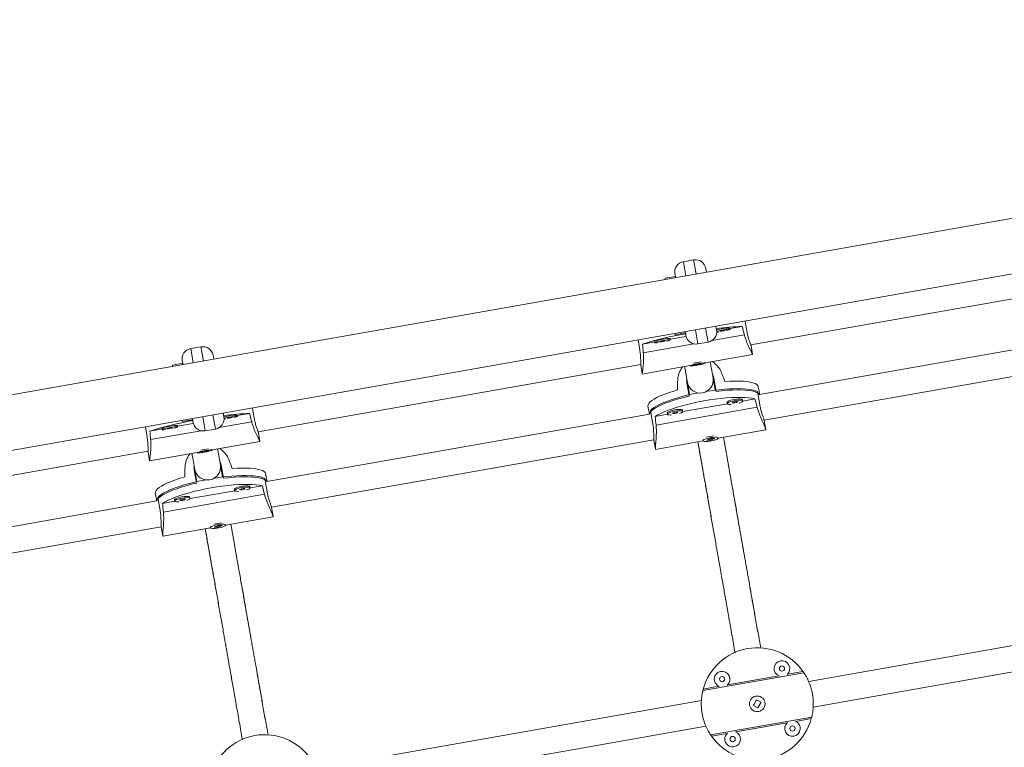
# Model space of a CAD drawing. Units: millimetres. Extents: x -61 to 737, y 0 to 529.
# Drawn here: x 472 to 495, y 264 to 281 of the extents above; entities that cross this region are included whole.
import ezdxf

# ---------------------------------------------------------------- set-up
doc = ezdxf.new("R2010")
doc.units = ezdxf.units.MM
doc.header["$LTSCALE"] = 20
doc.layers.add('CONTOUR', color=7, linetype='Continuous')

msp = doc.modelspace()

# ---------------------------------------------------------------- linework, layer by layer
at = {"layer": 'CONTOUR', "linetype": 'Continuous', "lineweight": 15}
for p, q in [((522.39937, 281.4848), (428.87858, 264.99456)), ((429.10696, 263.69936), (522.62775, 280.18959)), ((487.76822, 275.72623), (487.52198, 275.68281)), ((487.52198, 275.68281), (487.58147, 275.34546)), ((487.8277, 275.38888), (487.76822, 275.72623)), ((488.05787, 275.52341), (488.07416, 275.43107)), ((487.08378, 275.28818), (487.33002, 275.33159)), ((487.08378, 275.28818), (487.08899, 275.25863)), ((487.33002, 275.33159), (487.31916, 275.39315)), ((487.33002, 275.33159), (487.33523, 275.30205)), ((489.14109, 273.68841), (498.31734, 275.30643)), ((489.00097, 274.26028), (489.04381, 274.0173)), ((487.80984, 274.05026), (487.86933, 273.71291)), ((488.11556, 273.75633), (488.05608, 274.09368)), ((488.3021, 274.13832), (488.31838, 274.04599)), ((488.64375, 274.06085), (488.63834, 274.09152)), ((488.93416, 274.13017), (488.64065, 274.07841)), ((498.52707, 274.11523), (489.35142, 272.49732)), ((486.43405, 273.80767), (486.47689, 273.56468)), ((486.83253, 273.7731), (486.83793, 273.74244)), ((487.20729, 273.80757), (487.20188, 273.83823)), ((487.58498, 273.89227), (487.20419, 273.82513)), ((487.31737, 273.96342), (487.32258, 273.93387)), ((487.32258, 273.93387), (487.56882, 273.97729)), ((487.56361, 274.00684), (487.56882, 273.97729)), ((487.57967, 273.91573), (487.56882, 273.97729)), ((488.20707, 273.79206), (488.98621, 273.92945)), ((475.94885, 273.64215), (475.70261, 273.59873)), ((475.70261, 273.59873), (475.76209, 273.26139)), ((476.00833, 273.30481), (475.94885, 273.64215)), ((486.83484, 273.76), (486.54133, 273.70825)), ((486.56107, 273.50183), (487.77112, 273.71519)), ((487.86933, 273.71291), (488.11556, 273.75633)), ((489.1834, 273.4599), (489.14536, 273.67568)), ((475.51065, 273.24752), (475.4998, 273.30905)), ((476.2385, 273.43933), (476.25478, 273.34699)), ((488.04491, 273.2571), (489.18376, 273.4579)), ((489.18351, 273.45885), (489.18202, 273.45926)), ((489.46123, 271.88195), (498.63434, 273.49942)), ((475.26441, 273.2041), (475.51065, 273.24752)), ((475.26441, 273.2041), (475.26962, 273.17455)), ((475.51065, 273.24752), (475.51586, 273.21797)), ((477.32172, 271.60433), (486.49797, 273.22235)), ((486.49831, 273.20894), (486.53636, 272.99316)), ((486.53671, 272.99116), (487.67556, 273.19197)), ((487.6752, 273.19397), (487.67629, 273.18783)), ((487.86027, 273.22902), (487.76497, 273.20162)), ((487.76497, 273.20162), (487.86165, 273.21178)), ((487.85869, 273.22856), (487.86165, 273.21178)), ((487.95696, 273.23917), (487.86027, 273.22902)), ((487.86165, 273.21178), (487.95696, 273.23917)), ((488.04564, 273.25296), (488.04456, 273.25909)), ((488.28726, 272.60263), (488.23554, 272.89595)), ((488.28726, 272.60263), (488.23554, 272.89595)), ((488.25222, 272.89133), (488.30786, 272.57574)), ((487.66149, 272.46177), (487.60585, 272.77735)), ((487.61994, 272.78741), (487.67169, 272.49395)), ((487.61994, 272.78741), (487.67169, 272.49395)), ((489.35308, 272.49761), (489.31991, 272.68573)), ((488.94617, 272.34568), (488.94088, 272.37574)), ((489.24018, 272.39465), (488.94621, 272.34282)), ((489.355, 272.25245), (489.29935, 272.56803)), ((477.18159, 272.17621), (477.22444, 271.93322)), ((486.67286, 272.21898), (486.70603, 272.03087)), ((489.29233, 272.19332), (486.86719, 271.7657)), ((487.50972, 272.09239), (487.50442, 272.12245)), ((488.57776, 272.27785), (487.50976, 272.08953)), ((488.57152, 272.31061), (488.57682, 272.28055)), ((475.50321, 271.8498), (475.74945, 271.89322)), ((475.74424, 271.92276), (475.74945, 271.89322)), ((475.7603, 271.83166), (475.74945, 271.89322)), ((475.99047, 271.96618), (476.04996, 271.62884)), ((476.29619, 271.67226), (476.23671, 272.0096)), ((476.48273, 272.05425), (476.49901, 271.96191)), ((476.82437, 271.97678), (476.81897, 272.00744)), ((477.11479, 272.04609), (476.82128, 271.99434)), ((486.7077, 272.03116), (477.53204, 270.41324)), ((486.78808, 271.79983), (486.73244, 272.11541)), ((487.14131, 272.02456), (486.84734, 271.97273)), ((487.13506, 272.05732), (487.14036, 272.02727)), ((474.61468, 271.72359), (474.65752, 271.4806)), ((475.01547, 271.67593), (474.72195, 271.62417)), ((475.01316, 271.68903), (475.01856, 271.65837)), ((475.38792, 271.72349), (475.38251, 271.75416)), ((475.76561, 271.8082), (475.38482, 271.74105)), ((475.498, 271.87935), (475.50321, 271.8498)), ((476.04996, 271.62884), (476.29619, 271.67226)), ((476.3877, 271.70799), (477.16684, 271.84537)), ((488.36088, 271.4499), (489.50233, 271.65117)), ((489.5001, 271.66385), (489.46281, 271.87533)), ((474.7417, 271.41775), (475.95174, 271.63112)), ((477.36403, 271.37583), (477.32598, 271.59161)), ((477.64186, 269.79788), (486.81497, 271.41534)), ((488.17469, 271.44586), (488.08211, 271.40299)), ((488.27315, 271.44594), (488.17469, 271.44586)), ((488.17795, 271.41796), (488.18058, 271.40307)), ((488.18058, 271.40307), (488.27315, 271.44594)), ((488.36231, 271.45703), (488.36125, 271.46304)), ((476.22627, 271.16889), (476.22519, 271.17502)), ((476.22554, 271.17302), (477.36438, 271.37383)), ((477.36414, 271.37478), (477.36265, 271.37518)), ((486.81576, 271.40859), (486.85305, 271.1971)), ((486.85528, 271.18443), (487.99673, 271.38569)), ((487.99189, 271.39791), (487.99295, 271.3919)), ((488.08211, 271.40299), (488.18058, 271.40307)), ((465.50235, 269.52026), (474.6786, 271.13828)), ((474.67894, 271.12486), (474.71699, 270.90908)), ((474.71734, 270.90708), (475.85618, 271.10789)), ((475.85583, 271.10989), (475.85691, 271.10376)), ((476.0409, 271.14494), (475.94559, 271.11755)), ((475.94559, 271.11755), (476.04228, 271.1277)), ((476.03932, 271.14449), (476.04228, 271.1277)), ((476.13759, 271.1551), (476.0409, 271.14494)), ((476.04228, 271.1277), (476.13759, 271.1551)), ((475.80057, 270.70333), (475.85232, 270.40988)), ((475.80057, 270.70333), (475.85232, 270.40988)), ((476.46788, 270.51856), (476.41616, 270.81188)), ((476.46788, 270.51856), (476.41616, 270.81188)), ((476.43285, 270.80725), (476.48849, 270.49167)), ((475.84212, 270.3777), (475.78648, 270.69328)), ((477.53563, 270.16837), (477.47998, 270.48396)), ((477.53371, 270.41354), (477.50054, 270.60165)), ((477.1268, 270.26161), (477.1215, 270.29166)), ((477.42081, 270.31058), (477.12684, 270.25874)), ((474.85349, 270.13491), (474.88666, 269.94679)), ((474.96871, 269.71576), (474.91306, 270.03134)), ((477.47296, 270.10924), (475.04782, 269.68162)), ((475.69035, 270.00832), (475.68505, 270.03838)), ((476.75839, 270.19377), (475.69039, 270.00546)), ((476.75215, 270.22653), (476.75745, 270.19648)), ((474.88833, 269.94709), (465.71267, 268.32917)), ((475.32194, 269.94049), (475.02797, 269.88865)), ((475.31569, 269.97325), (475.32099, 269.94319)), ((477.68072, 269.57977), (477.64343, 269.79126)), ((476.54151, 269.36583), (477.68296, 269.5671)), ((465.82249, 267.7138), (474.9956, 269.33127)), ((474.99639, 269.32451), (475.03368, 269.11303)), ((475.03591, 269.10035), (476.17736, 269.30162)), ((476.17252, 269.31384), (476.17358, 269.30783)), ((476.35532, 269.36178), (476.26274, 269.31891)), ((476.26274, 269.31891), (476.3612, 269.319)), ((476.45378, 269.36187), (476.35532, 269.36178)), ((476.35858, 269.33388), (476.3612, 269.319)), ((476.3612, 269.319), (476.45378, 269.36187)), ((476.54294, 269.37295), (476.54188, 269.37896)), ((499.77352, 267.24941), (490.52838, 265.61924)), ((490.63691, 265.00365), (499.88209, 266.63382)), ((490.41458, 265.82876), (487.98944, 265.40115)), ((489.80949, 265.75866), (488.582, 265.54222)), ((490.39217, 265.8614), (490.01846, 265.79551)), ((488.37304, 265.50538), (487.99933, 265.43948)), ((487.95415, 265.16534), (478.70901, 263.53517)), ((489.27897, 265.18318), (489.2029, 265.04667)), ((489.2029, 265.04667), (489.31211, 264.98581)), ((489.27409, 265.17441), (489.28853, 265.17785)), ((489.38818, 265.12232), (489.27897, 265.18318)), ((489.31211, 264.98581), (489.38818, 265.12232)), ((489.37678, 265.12867), (489.38384, 265.11455)), ((490.60165, 264.76784), (488.17651, 264.34023)), ((488.78159, 264.41033), (490.00908, 264.62677)), ((490.21804, 264.66361), (490.59175, 264.72951)), ((478.81753, 262.91957), (488.06272, 264.54975)), ((488.19891, 264.30759), (488.57262, 264.37348))]:
    msp.add_line(p, q, dxfattribs=at)
at = {"layer": 'CONTOUR', "linetype": 'Continuous', "lineweight": 15, "flags": 128}
for points in [[(488.55756, 274.03166), (488.59595, 274.04124), (488.62433, 274.04989), (488.64045, 274.05694), (488.64312, 274.06186), (488.63214, 274.06429), (488.60833, 274.06406), (488.57344, 274.06117), (488.53007, 274.05584), (488.48144, 274.04847), (488.43114, 274.0396), (488.38292, 274.02989), (488.34035, 274.02007), (488.32186, 274.01525)], [(488.46, 274.02299), (488.48349, 274.02755), (488.50326, 274.03222), (488.5163, 274.03629), (488.52063, 274.03914), (488.51558, 274.04034), (488.50194, 274.03971), (488.48176, 274.03734), (488.45813, 274.03359), (488.43465, 274.02903), (488.41488, 274.02436), (488.40184, 274.02029), (488.39751, 274.01743), (488.40255, 274.01623), (488.4162, 274.01687), (488.43637, 274.01924), (488.46, 274.02299)], [(487.20188, 273.83823), (487.20126, 273.83924), (487.19028, 273.84167), (487.16647, 273.84144), (487.13158, 273.83855), (487.08821, 273.83322), (487.03958, 273.82585), (486.98928, 273.81698), (486.94106, 273.80727), (486.89848, 273.79745), (486.86471, 273.78823), (486.84225, 273.78031), (486.83277, 273.77427), (486.83253, 273.7731)], [(487.1211, 273.77838), (487.15949, 273.78795), (487.18787, 273.7966), (487.204, 273.80365), (487.20667, 273.80858), (487.19569, 273.81101), (487.17187, 273.81077), (487.13699, 273.80788), (487.09362, 273.80255), (487.04498, 273.79518), (486.99469, 273.78631), (486.94647, 273.77661), (486.90389, 273.76678), (486.87012, 273.75756), (486.84766, 273.74964), (486.83817, 273.7436), (486.84237, 273.73989), (486.85993, 273.73878), (486.88956, 273.74036), (486.92891, 273.74449)], [(487.02355, 273.76971), (487.04703, 273.77426), (487.0668, 273.77893), (487.07984, 273.783), (487.08417, 273.78586), (487.07913, 273.78706), (487.06548, 273.78642), (487.04531, 273.78405), (487.02168, 273.7803), (486.99819, 273.77574), (486.97842, 273.77107), (486.96538, 273.767), (486.96105, 273.76415), (486.9661, 273.76295), (486.97974, 273.76358), (486.99992, 273.76596), (487.02355, 273.76971)], [(488.32201, 273.99332), (488.32601, 273.99364), (488.36536, 273.99777)], [(487.71593, 273.20516), (487.69045, 273.19686), (487.67762, 273.1903), (487.67839, 273.18597), (487.69269, 273.1842), (487.71948, 273.18511), (487.75676, 273.18864), (487.80177, 273.19452), (487.85117, 273.20232), (487.90129, 273.21146), (487.94842, 273.22127), (487.98907, 273.23101), (488.02022, 273.23996), (488.03955, 273.24747), (488.04564, 273.25296), (488.03803, 273.25604), (488.01729, 273.25648), (487.98496, 273.25424), (487.94343, 273.24949), (487.89578, 273.24258), (487.84555, 273.23403), (487.79647, 273.22446), (487.75217, 273.2146), (487.71593, 273.20516)], [(487.38494, 272.61058), (487.26779, 272.57563), (487.15831, 272.53938), (487.05764, 272.50222), (486.96685, 272.46453), (486.8869, 272.42672), (486.81863, 272.38917), (486.76275, 272.35229), (486.71985, 272.31646), (486.69039, 272.28206), (486.67467, 272.24945), (486.67286, 272.21898)], [(488.10144, 272.57796), (488.11269, 272.5797), (488.24665, 272.59876), (488.37835, 272.61444), (488.50641, 272.62656), (488.62952, 272.63501), (488.74639, 272.6397), (488.85583, 272.64057), (488.95668, 272.63763), (489.0479, 272.6309), (489.12856, 272.62044), (489.19781, 272.60638), (489.25494, 272.58885), (489.29935, 272.56803)], [(489.34986, 272.49545), (489.34503, 272.50315), (489.31946, 272.52826), (489.28056, 272.5504), (489.22873, 272.56934), (489.16451, 272.58489), (489.08857, 272.59688), (489.00169, 272.60519), (488.90478, 272.60974), (488.79884, 272.61048), (488.68496, 272.6074), (488.56433, 272.60053), (488.43819, 272.58994), (488.30786, 272.57574)], [(489.31991, 272.68573), (489.30779, 272.71374), (489.28187, 272.73901), (489.24242, 272.76125), (489.18985, 272.78025), (489.12473, 272.7958), (489.04773, 272.80773), (488.95967, 272.81592), (488.86147, 272.82028), (488.75416, 272.82078), (488.63888, 272.81739), (488.51684, 272.81017)], [(487.66149, 272.46177), (487.53417, 272.43053), (487.41202, 272.39734), (487.29632, 272.36254), (487.18825, 272.32649), (487.08895, 272.28956), (486.99943, 272.25214), (486.92064, 272.21461), (486.85338, 272.17737), (486.79835, 272.1408), (486.75613, 272.10527), (486.72715, 272.07116), (486.7117, 272.03883), (486.7098, 272.02994)], [(486.73244, 272.11541), (486.76705, 272.15016), (486.81474, 272.18618), (486.875, 272.22308), (486.94722, 272.26049), (487.03064, 272.29802), (487.12441, 272.33528), (487.22754, 272.37188), (487.33897, 272.40745), (487.45754, 272.44162), (487.58203, 272.47403), (487.71114, 272.50434), (487.84354, 272.53225), (487.85471, 272.53446)], [(486.84734, 271.97273), (486.90707, 272.00985), (486.97899, 272.04752), (487.06234, 272.08534), (487.15625, 272.12291), (487.25972, 272.15984), (487.37167, 272.19573), (487.49092, 272.23021), (487.61622, 272.26292), (487.74624, 272.29351), (487.87962, 272.32166), (488.01495, 272.34707), (488.15082, 272.36947), (488.28578, 272.38864), (488.41842, 272.40437), (488.54734, 272.41649), (488.6712, 272.42487), (488.78867, 272.42944), (488.89853, 272.43013), (488.99963, 272.42694), (489.09089, 272.41991), (489.17135, 272.40911), (489.24018, 272.39465)], [(488.74917, 272.383), (488.69961, 272.37274), (488.65424, 272.36028), (488.61644, 272.34656), (488.58899, 272.33258), (488.57395, 272.31939), (488.57152, 272.31061)], [(488.94088, 272.37574), (488.93558, 272.38316), (488.91694, 272.39041), (488.88637, 272.39415), (488.84615, 272.39412), (488.79926, 272.39031), (488.74917, 272.383)], [(488.86359, 272.29605), (488.88349, 272.30277), (488.91642, 272.31675), (488.93786, 272.33046), (488.94622, 272.34289), (488.94088, 272.3531), (488.92224, 272.36035), (488.89167, 272.3641), (488.85145, 272.36407), (488.80456, 272.36025), (488.75447, 272.35294)], [(487.31272, 272.12971), (487.26315, 272.11945), (487.21779, 272.107), (487.17998, 272.09327), (487.15254, 272.0793), (487.1375, 272.06611), (487.13506, 272.05732)], [(487.50442, 272.12245), (487.49913, 272.12987), (487.48048, 272.13712), (487.44992, 272.14087), (487.4097, 272.14083), (487.36281, 272.13702), (487.31272, 272.12971)], [(488.75447, 272.35294), (488.70491, 272.34268), (488.65954, 272.33023), (488.62173, 272.3165), (488.59429, 272.30253), (488.57925, 272.28934), (488.57773, 272.27791), (488.58983, 272.2691), (488.61467, 272.26355), (488.6504, 272.26167), (488.6714, 272.26216)], [(488.75916, 272.32639), (488.73578, 272.32123), (488.71631, 272.31483), (488.70373, 272.30817), (488.69994, 272.30226), (488.70552, 272.29801), (488.71962, 272.29605), (488.7401, 272.2967), (488.76384, 272.29984), (488.78722, 272.30501), (488.80668, 272.3114), (488.81927, 272.31806), (488.82306, 272.32397), (488.81747, 272.32823), (488.80337, 272.33018), (488.78289, 272.32954), (488.75916, 272.32639)], [(476.73818, 271.94759), (476.77658, 271.95717), (476.80496, 271.96582), (476.82108, 271.97286), (476.82375, 271.97779), (476.81277, 271.98022), (476.78896, 271.97998), (476.75407, 271.97709), (476.7107, 271.97177), (476.66207, 271.96439), (476.61177, 271.95553), (476.56355, 271.94582), (476.52097, 271.93599), (476.50249, 271.93117)], [(476.50264, 271.90925), (476.50664, 271.90957), (476.54599, 271.9137)], [(476.64063, 271.93892), (476.66412, 271.94347), (476.68389, 271.94814), (476.69693, 271.95222), (476.70125, 271.95507), (476.69621, 271.95627), (476.68256, 271.95564), (476.66239, 271.95326), (476.63876, 271.94951), (476.61527, 271.94496), (476.59551, 271.94029), (476.58246, 271.93621), (476.57814, 271.93336), (476.58318, 271.93216), (476.59683, 271.93279), (476.617, 271.93517), (476.64063, 271.93892)], [(487.31802, 272.09966), (487.26845, 272.0894), (487.22309, 272.07694), (487.18528, 272.06322), (487.15784, 272.04924), (487.1428, 272.03605), (487.14127, 272.02462), (487.15338, 272.01581), (487.17822, 272.01026), (487.21394, 272.00839), (487.23494, 272.00888)], [(487.3227, 272.07311), (487.29932, 272.06794), (487.27986, 272.06154), (487.26727, 272.05488), (487.26348, 272.04898), (487.26906, 272.04472), (487.28317, 272.04277), (487.30365, 272.04341), (487.32738, 272.04655), (487.35076, 272.05172), (487.37023, 272.05812), (487.38281, 272.06478), (487.3866, 272.07069), (487.38102, 272.07494), (487.36692, 272.07689), (487.34644, 272.07625), (487.3227, 272.07311)], [(487.42713, 272.04276), (487.44704, 272.04949), (487.47997, 272.06347), (487.50141, 272.07718), (487.50977, 272.0896), (487.50443, 272.09982), (487.48578, 272.10707), (487.45522, 272.11081), (487.415, 272.11078), (487.36811, 272.10697), (487.31802, 272.09966)], [(475.38251, 271.75416), (475.38189, 271.75517), (475.37091, 271.7576), (475.34709, 271.75736), (475.31221, 271.75447), (475.26884, 271.74914), (475.2202, 271.74177), (475.16991, 271.7329), (475.12169, 271.7232), (475.07911, 271.71337), (475.04534, 271.70416), (475.02288, 271.69623), (475.01339, 271.69019), (475.01316, 271.68903)], [(475.30173, 271.6943), (475.34012, 271.70388), (475.3685, 271.71253), (475.38463, 271.71958), (475.3873, 271.7245), (475.37632, 271.72693), (475.3525, 271.7267), (475.31761, 271.72381), (475.27425, 271.71848), (475.22561, 271.71111), (475.17532, 271.70224), (475.12709, 271.69253), (475.08452, 271.68271), (475.05075, 271.67349), (475.02829, 271.66557), (475.0188, 271.65953), (475.023, 271.65581), (475.04056, 271.6547), (475.07018, 271.65628), (475.10954, 271.66041)], [(475.20417, 271.68563), (475.22766, 271.69019), (475.24743, 271.69486), (475.26047, 271.69893), (475.2648, 271.70178), (475.25976, 271.70298), (475.24611, 271.70235), (475.22594, 271.69998), (475.20231, 271.69623), (475.17882, 271.69167), (475.15905, 271.687), (475.14601, 271.68293), (475.14168, 271.68007), (475.14672, 271.67887), (475.16037, 271.67951), (475.18055, 271.68188), (475.20417, 271.68563)], [(488.32533, 271.42459), (488.34982, 271.43847), (488.36155, 271.4513), (488.35963, 271.46215), (488.34422, 271.4702), (488.31645, 271.47486), (488.27839, 271.47578), (488.23285, 271.4729), (488.18322, 271.46642), (488.13317, 271.45683), (488.08642, 271.44484), (488.04644, 271.43134), (488.01619, 271.41733), (487.99791, 271.40385), (487.99296, 271.3919), (488.0017, 271.38236), (488.02349, 271.37595), (488.05672, 271.37313), (488.09891, 271.37412), (488.14694, 271.37885), (488.19725, 271.38695), (488.2461, 271.39784), (488.28988, 271.41071), (488.32533, 271.42459)], [(475.89656, 271.12109), (475.87108, 271.11278), (475.85825, 271.10623), (475.85902, 271.1019), (475.87332, 271.10012), (475.90011, 271.10103), (475.93739, 271.10456), (475.9824, 271.11044), (476.03179, 271.11825), (476.08192, 271.12739), (476.12905, 271.1372), (476.1697, 271.14694), (476.20084, 271.15589), (476.22018, 271.16339), (476.22627, 271.16889), (476.21866, 271.17197), (476.19792, 271.1724), (476.16559, 271.17016), (476.12406, 271.16541), (476.07641, 271.15851), (476.02618, 271.14995), (475.9771, 271.14039), (475.93279, 271.13053), (475.89656, 271.12109)], [(477.50054, 270.60165), (477.48842, 270.62967), (477.4625, 270.65493), (477.42305, 270.67718), (477.37048, 270.69618), (477.30536, 270.71172), (477.22836, 270.72365), (477.1403, 270.73184), (477.04209, 270.73621), (476.93479, 270.7367), (476.81951, 270.73332), (476.69747, 270.72609)], [(475.56557, 270.52651), (475.44842, 270.49156), (475.33893, 270.45531), (475.23827, 270.41815), (475.14748, 270.38046), (475.06753, 270.34264), (474.99926, 270.30509), (474.94338, 270.26821), (474.90048, 270.23238), (474.87102, 270.19799), (474.8553, 270.16538), (474.85349, 270.13491)], [(476.28207, 270.49389), (476.29332, 270.49563), (476.42728, 270.51469), (476.55897, 270.53036), (476.68704, 270.54249), (476.81015, 270.55094), (476.92702, 270.55562), (477.03645, 270.5565), (477.1373, 270.55356), (477.22853, 270.54682), (477.30919, 270.53637), (477.37844, 270.5223), (477.43557, 270.50477), (477.47998, 270.48396)], [(477.53049, 270.41138), (477.52566, 270.41908), (477.50009, 270.44419), (477.46119, 270.46632), (477.40936, 270.48526), (477.34514, 270.50081), (477.2692, 270.5128), (477.18232, 270.52112), (477.08541, 270.52567), (476.97946, 270.5264), (476.86559, 270.52332), (476.74495, 270.51645), (476.61882, 270.50586), (476.48849, 270.49167)], [(475.84212, 270.3777), (475.7148, 270.34646), (475.59265, 270.31327), (475.47694, 270.27847), (475.36888, 270.24242), (475.26958, 270.20549), (475.18006, 270.16807), (475.10127, 270.13054), (475.03401, 270.0933), (474.97898, 270.05672), (474.93676, 270.0212), (474.90777, 269.98709), (474.89233, 269.95475), (474.89043, 269.94586)], [(474.91306, 270.03134), (474.94768, 270.06609), (474.99537, 270.1021), (475.05563, 270.139), (475.12785, 270.17641), (475.21127, 270.21394), (475.30503, 270.2512), (475.40816, 270.28781), (475.51959, 270.32338), (475.63817, 270.35754), (475.76266, 270.38995), (475.89177, 270.42027), (476.02417, 270.44817), (476.03534, 270.45038)], [(475.02797, 269.88865), (475.0877, 269.92578), (475.15962, 269.96345), (475.24297, 270.00127), (475.33688, 270.03884), (475.44035, 270.07577), (475.5523, 270.11166), (475.67155, 270.14614), (475.79685, 270.17884), (475.92687, 270.20943), (476.06025, 270.23758), (476.19558, 270.26299), (476.33144, 270.2854), (476.46641, 270.30457), (476.59905, 270.32029), (476.72797, 270.33241), (476.85182, 270.3408), (476.9693, 270.34536), (477.07916, 270.34605), (477.18025, 270.34287), (477.27151, 270.33583), (477.35198, 270.32503), (477.42081, 270.31058)], [(476.9298, 270.29893), (476.88024, 270.28866), (476.83487, 270.27621), (476.79706, 270.26248), (476.76962, 270.24851), (476.75458, 270.23532), (476.75215, 270.22653)], [(476.9351, 270.26887), (476.88554, 270.25861), (476.84017, 270.24615), (476.80236, 270.23243), (476.77492, 270.21845), (476.75988, 270.20526), (476.75836, 270.19384), (476.77046, 270.18502), (476.7953, 270.17947), (476.83102, 270.1776), (476.85203, 270.17809)], [(476.93978, 270.24232), (476.9164, 270.23715), (476.89694, 270.23075), (476.88436, 270.22409), (476.88057, 270.21819), (476.88615, 270.21393), (476.90025, 270.21198), (476.92073, 270.21262), (476.94447, 270.21577), (476.96785, 270.22093), (476.98731, 270.22733), (476.99989, 270.23399), (477.00368, 270.2399), (476.9981, 270.24415), (476.984, 270.2461), (476.96352, 270.24546), (476.93978, 270.24232)], [(477.1215, 270.29166), (477.11621, 270.29908), (477.09757, 270.30633), (477.067, 270.31008), (477.02678, 270.31005), (476.97989, 270.30623), (476.9298, 270.29893)], [(477.04422, 270.21198), (477.06412, 270.2187), (477.09705, 270.23268), (477.11849, 270.24639), (477.12685, 270.25881), (477.12151, 270.26903), (477.10287, 270.27628), (477.0723, 270.28003), (477.03208, 270.27999), (476.98519, 270.27618), (476.9351, 270.26887)], [(475.49335, 270.04564), (475.44378, 270.03538), (475.39841, 270.02292), (475.36061, 270.0092), (475.33317, 269.99522), (475.31813, 269.98203), (475.31569, 269.97325)], [(475.49865, 270.01558), (475.44908, 270.00532), (475.40371, 269.99287), (475.36591, 269.97914), (475.33847, 269.96517), (475.32343, 269.95198), (475.3219, 269.94055), (475.33401, 269.93174), (475.35884, 269.92619), (475.39457, 269.92431), (475.41557, 269.9248)], [(475.68505, 270.03838), (475.67976, 270.0458), (475.66111, 270.05305), (475.63055, 270.05679), (475.59033, 270.05676), (475.54343, 270.05295), (475.49335, 270.04564)], [(475.60776, 269.95869), (475.62767, 269.96541), (475.6606, 269.97939), (475.68204, 269.9931), (475.6904, 270.00553), (475.68506, 270.01574), (475.66641, 270.02299), (475.63585, 270.02674), (475.59562, 270.02671), (475.54873, 270.02289), (475.49865, 270.01558)], [(475.50333, 269.98903), (475.47995, 269.98387), (475.46049, 269.97747), (475.4479, 269.97081), (475.44411, 269.9649), (475.44969, 269.96065), (475.4638, 269.95869), (475.48427, 269.95934), (475.50801, 269.96248), (475.53139, 269.96765), (475.55085, 269.97404), (475.56344, 269.9807), (475.56723, 269.98661), (475.56165, 269.99087), (475.54754, 269.99282), (475.52706, 269.99218), (475.50333, 269.98903)], [(476.50595, 269.34052), (476.53045, 269.35439), (476.54218, 269.36723), (476.54026, 269.37807), (476.52485, 269.38613), (476.49708, 269.39078), (476.45901, 269.39171), (476.41348, 269.38882), (476.36385, 269.38234), (476.3138, 269.37276), (476.26705, 269.36077), (476.22707, 269.34727), (476.19681, 269.33326), (476.17853, 269.31978), (476.17358, 269.30782), (476.18233, 269.29829), (476.20412, 269.29187), (476.23735, 269.28906), (476.27954, 269.29005), (476.32757, 269.29477), (476.37788, 269.30288), (476.42673, 269.31377), (476.47051, 269.32663), (476.50595, 269.34052)]]:
    msp.add_lwpolyline(points, dxfattribs=at)
at = {"layer": 'CONTOUR', "linetype": 'Continuous', "lineweight": 15}
for centre, radius in [((489.88713, 265.92936), 0.06251), ((488.45067, 265.67608), 0.06251), ((489.29554, 265.08449), 0.18753), ((490.14041, 264.49291), 0.06251), ((488.70396, 264.23962), 0.06251)]:
    msp.add_circle(centre, radius, dxfattribs=at)
for centre, radius, start, end in [((487.5654, 275.43657), 0.25004, 100, 190), ((487.81164, 275.47999), 0.25004, 10, 100), ((488.07215, 274.00257), 0.25004, 280, 10), ((489.05935, 269.12629), 5.00545, 91.433109, 98.573715), ((488.60895, 273.14203), 0.94994, 88.227076, 107.8158), ((488.83385, 266.45129), 7.61046, 99.540311, 107.531732), ((487.82591, 273.95915), 0.25004, 190, 280), ((475.74603, 273.3525), 0.25004, 100, 190), ((475.99227, 273.39591), 0.25004, 10, 100), ((488.1963, 271.31863), 1.97845, 97.338526, 102.661474), ((487.92675, 272.8473), 0.3126, 191.046422, 8.953578), ((487.92675, 272.8473), 0.3126, 191.046422, 8.953578), ((476.25277, 271.91849), 0.25004, 280, 10), ((477.23998, 267.04221), 5.00545, 91.433109, 98.573715), ((476.78958, 271.05796), 0.94994, 88.227076, 107.8158), ((477.01631, 264.36082), 7.61711, 99.529504, 107.530375), ((476.00654, 271.87508), 0.25004, 190, 280), ((488.3025, 270.71631), 0.79021, 93.323765, 106.676235), ((476.37692, 269.23455), 1.97845, 97.338526, 102.661474), ((476.10738, 270.76323), 0.3126, 191.046422, 8.953578), ((476.10738, 270.76323), 0.3126, 191.046422, 8.953578), ((476.48313, 268.63224), 0.79021, 93.323765, 106.676235), ((489.29554, 265.08449), 1.34394, 35.315803, 164.684197), ((489.88713, 265.92936), 0.18753, 100, 248.644674), ((489.88713, 265.92936), 0.18753, 311.355326, 100), ((488.45067, 265.67608), 0.18753, 100, 248.644674), ((488.45067, 265.67608), 0.18753, 311.355326, 100), ((489.29554, 265.08449), 1.34394, 33.627815, 35.315803), ((489.29554, 265.08449), 1.34394, 164.684197, 166.372185), ((489.29554, 265.08449), 1.34394, 215.315803, 344.684197), ((490.14041, 264.49291), 0.18753, 131.355326, 68.644674), ((489.29554, 265.08449), 1.34394, 344.684197, 346.372185), ((477.47617, 263.00042), 1.34394, 35.315803, 164.684197), ((489.29554, 265.08449), 1.34394, 213.627815, 215.315803), ((488.70396, 264.23962), 0.18753, 131.355326, 68.644674)]:
    msp.add_arc(centre, radius, start, end, dxfattribs=at)
for centre, major_axis, ratio, start_param, end_param in [((488.31018, 270.67276), (-1.3387, 7.59213), 0.17432843, 5.12477215, 5.1542331), ((488.31018, 270.67276), (-1.3387, 7.59213), 0.17432843, 1.1289522, 1.15841315), ((487.44376, 275.58648), (-2.61594, 7.10179), 0.00680043, 4.30824191, 4.33770286), ((487.44376, 275.58648), (0.02923, 7.5682), 0.00680043, 1.94548245, 1.9749434), ((488.61791, 268.92751), (-1.34271, 7.61488), 0.1738076, 5.12477215, 5.1542331), ((476.49081, 268.58868), (-1.3387, 7.59213), 0.17432843, 5.12477215, 5.1542331), ((488.61791, 268.92751), (-1.34271, 7.61488), 0.1738076, 1.1289522, 1.15841315), ((476.49081, 268.58868), (-1.3387, 7.59213), 0.17432843, 1.1289522, 1.15841315), ((475.62438, 273.50241), (0.02923, 7.5682), 0.00680043, 1.94548245, 1.9749434), ((475.62438, 273.50241), (-2.61594, 7.10179), 0.00680043, 4.30824191, 4.33770286), ((476.79854, 266.84344), (-1.34271, 7.61488), 0.1738076, 5.12477215, 5.1542331), ((476.79854, 266.84344), (-1.34271, 7.61488), 0.1738076, 1.1289522, 1.15841315)]:
    msp.add_ellipse(centre, major_axis=major_axis, ratio=ratio, start_param=start_param, end_param=end_param, dxfattribs=at)
for points, knots in [([(489.04381, 274.0173), (489.04713, 273.99972), (489.05386, 273.96404), (489.06653, 273.91184), (489.08048, 273.86179), (489.09497, 273.81574), (489.10931, 273.774), (489.12237, 273.73831), (489.13343, 273.70908), (489.14111, 273.68859), (489.14511, 273.67725), (489.14509, 273.676), (489.14508, 273.67563)], [0, 0, 0, 0, 0.10366013, 0.21038498, 0.31402904, 0.42057418, 0.52617439, 0.63475396, 0.74165386, 0.8517706, 0.95657619, 1, 1, 1, 1]), ([(487.57676, 273.97477), (487.57778, 273.9633), (487.58024, 273.93562), (487.58143, 273.91477), (487.58085, 273.91407), (487.5806, 273.91378)], [0, 0, 0, 0, 0.29030772, 0.70054985, 1, 1, 1, 1]), ([(488.98621, 273.92945), (488.99004, 273.91508), (488.99773, 273.88625), (489.01099, 273.8438), (489.02535, 273.80207), (489.04047, 273.76203), (489.06114, 273.71129), (489.08222, 273.66433), (489.10279, 273.62142), (489.11783, 273.59118), (489.13212, 273.56322), (489.1453, 273.53787), (489.15681, 273.51589), (489.1664, 273.49743), (489.17403, 273.48234), (489.17956, 273.47066), (489.18267, 273.4632), (489.18305, 273.46105), (489.18319, 273.46025)], [0, 0, 0, 0, 0.05802048, 0.11648487, 0.17630102, 0.23656244, 0.29457416, 0.41240512, 0.47233517, 0.53310533, 0.59429907, 0.65686289, 0.7199198, 0.77949205, 0.83952444, 0.90105857, 0.96313197, 1, 1, 1, 1]), ([(486.47689, 273.56468), (486.47979, 273.54703), (486.48566, 273.5112), (486.49162, 273.45781), (486.49562, 273.40601), (486.49776, 273.35778), (486.49855, 273.31365), (486.49849, 273.27565), (486.49809, 273.2444), (486.49789, 273.22252), (486.49801, 273.21049), (486.49845, 273.20933), (486.49858, 273.20898)], [0, 0, 0, 0, 0.10366013, 0.21038498, 0.31402904, 0.42057418, 0.52617439, 0.63475396, 0.74165386, 0.8517706, 0.95657619, 1, 1, 1, 1]), ([(486.56107, 273.50183), (486.56238, 273.48702), (486.56502, 273.45729), (486.56707, 273.41287), (486.56785, 273.36875), (486.56733, 273.32595), (486.56527, 273.2712), (486.56152, 273.21986), (486.55686, 273.1725), (486.55308, 273.13894), (486.54922, 273.10778), (486.5455, 273.07945), (486.5422, 273.05487), (486.5395, 273.03423), (486.5375, 273.01749), (486.53626, 273.00441), (486.53601, 272.99618), (486.53629, 272.99113), (486.5374, 272.99245), (486.53788, 272.99302)], [0, 0, 0, 0, 0.05468726, 0.10979292, 0.16617268, 0.22297214, 0.27765114, 0.38871282, 0.44519994, 0.50247891, 0.56015712, 0.61912671, 0.67856106, 0.73471093, 0.79129451, 0.84929356, 0.90780091, 0.960176, 1, 1, 1, 1]), ([(487.38516, 272.81685), (487.38553, 272.83168), (487.38626, 272.86146), (487.39196, 272.90645), (487.40111, 272.95152), (487.41393, 272.99562), (487.43533, 273.05264), (487.4638, 273.10649), (487.48968, 273.14652), (487.50052, 273.1599), (487.50166, 273.16131)], [0, 0, 0, 0, 0.12103347, 0.24299295, 0.36777225, 0.49348042, 0.61449562, 0.86029657, 0.98531349, 1, 1, 1, 1]), ([(487.55244, 273.17026), (487.55413, 273.16068), (487.5583, 273.13702), (487.5654, 273.09676), (487.57516, 273.04138), (487.58751, 272.97134), (487.60283, 272.88446), (487.61403, 272.82095), (487.61994, 272.78741)], [0, 0, 0, 0, 0.07955667, 0.19641423, 0.32884141, 0.52581551, 0.74952543, 1, 1, 1, 1]), ([(487.55244, 273.17026), (487.55413, 273.16067), (487.5583, 273.13701), (487.5654, 273.09675), (487.57516, 273.04138), (487.58751, 272.97135), (487.60283, 272.88446), (487.61403, 272.82096), (487.61994, 272.78741)], [0, 0, 0, 0, 0.07960878, 0.19643683, 0.32883857, 0.52578975, 0.74949644, 1, 1, 1, 1]), ([(487.85909, 273.22629), (487.85599, 273.22578), (487.84767, 273.22439), (487.83987, 273.22277), (487.83498, 273.22175)], [0, 0, 0, 0, 0.3738788, 1, 1, 1, 1]), ([(488.23554, 272.89595), (488.2298, 272.92848), (488.21892, 272.99021), (488.20398, 273.07492), (488.19104, 273.14832), (488.18003, 273.21072), (488.17257, 273.25307), (488.16879, 273.27447), (488.16803, 273.2788)], [0, 0, 0, 0, 0.24277399, 0.46068749, 0.65358131, 0.82133116, 0.96384157, 1, 1, 1, 1]), ([(488.23554, 272.89595), (488.2298, 272.92847), (488.21892, 272.99017), (488.20399, 273.07488), (488.19104, 273.14831), (488.18003, 273.21076), (488.17256, 273.25311), (488.16879, 273.2745), (488.16803, 273.2788)], [0, 0, 0, 0, 0.242665157, 0.460587592, 0.653563436, 0.821438152, 0.96409704, 1, 1, 1, 1]), ([(488.21656, 273.28736), (488.23157, 273.27801), (488.25963, 273.26052), (488.29635, 273.2283), (488.32963, 273.19529), (488.36053, 273.15888), (488.38862, 273.11959), (488.41941, 273.06861), (488.43584, 273.02877), (488.44608, 273.00392)], [0, 0, 0, 0, 0.14261014, 0.2665107, 0.39304884, 0.52048192, 0.65082959, 0.78223694, 1, 1, 1, 1]), ([(487.60585, 272.77735), (487.60346, 272.79475), (487.59903, 272.82711), (487.60276, 272.85991), (487.60449, 272.87507)], [0, 0, 0, 0, 0.53780141, 1, 1, 1, 1]), ([(488.21975, 272.98545), (488.21989, 272.98524), (488.23013, 272.96917), (488.24174, 272.93726), (488.24904, 272.90528), (488.25222, 272.89133)], [0, 0, 0, 0, 0.007413243, 0.567056947, 1, 1, 1, 1]), ([(489.49712, 271.65045), (489.49819, 271.65088), (489.50046, 271.65179), (489.50108, 271.65767), (489.49934, 271.66954), (489.49358, 271.6875), (489.48413, 271.71111), (489.47251, 271.73811), (489.45789, 271.77003), (489.44073, 271.80686), (489.42175, 271.84763), (489.40085, 271.8933), (489.37913, 271.9432), (489.36252, 271.98312), (489.34592, 272.02532), (489.3298, 272.0695), (489.31096, 272.12534), (489.29949, 272.16721), (489.29233, 272.19332)], [0, 0, 0, 0, 0.04769256, 0.1014952, 0.1496587, 0.24769232, 0.29767646, 0.34510687, 0.44144209, 0.4904256, 0.54050183, 0.64218776, 0.69389486, 0.74670268, 0.79988399, 0.85428164, 0.90912152, 1, 1, 1, 1]), ([(489.46253, 271.87529), (489.46216, 271.87754), (489.46121, 271.88338), (489.45556, 271.90205), (489.4465, 271.92936), (489.43451, 271.96405), (489.42065, 272.00457), (489.40549, 272.05087), (489.39021, 272.10119), (489.3757, 272.15478), (489.36373, 272.20573), (489.35765, 272.23826), (489.355, 272.25245)], [0, 0, 0, 0, 0.06455516, 0.16722461, 0.27282607, 0.37645151, 0.48293549, 0.589192, 0.69849754, 0.80512473, 0.91499998, 1, 1, 1, 1]), ([(475.75328, 271.89201), (475.75429, 271.88234), (475.75684, 271.85771), (475.7581, 271.84489), (475.75832, 271.84305), (475.75838, 271.84253)], [0, 0, 0, 0, 0.316874158, 0.806850076, 1, 1, 1, 1]), ([(477.22444, 271.93322), (477.22776, 271.91564), (477.23449, 271.87997), (477.24715, 271.82776), (477.2611, 271.77772), (477.27559, 271.73166), (477.28994, 271.68992), (477.303, 271.65424), (477.31406, 271.62501), (477.32173, 271.60452), (477.32574, 271.59318), (477.32572, 271.59193), (477.32571, 271.59156)], [0, 0, 0, 0, 0.10366013, 0.21038498, 0.31402904, 0.42057418, 0.52617439, 0.63475396, 0.74165386, 0.8517706, 0.95657619, 1, 1, 1, 1]), ([(477.16684, 271.84537), (477.17067, 271.83101), (477.17836, 271.80217), (477.19162, 271.75973), (477.20598, 271.718), (477.2211, 271.67796), (477.24177, 271.62721), (477.26285, 271.58025), (477.28342, 271.53735), (477.29846, 271.5071), (477.31274, 271.47914), (477.32593, 271.45379), (477.33744, 271.43181), (477.34702, 271.41336), (477.35466, 271.39827), (477.36018, 271.38659), (477.3633, 271.37913), (477.36368, 271.37697), (477.36382, 271.37617)], [0, 0, 0, 0, 0.05802048, 0.11648487, 0.17630102, 0.23656244, 0.29457416, 0.41240512, 0.47233517, 0.53310533, 0.59429907, 0.65686289, 0.7199198, 0.77949205, 0.83952444, 0.90105857, 0.96313197, 1, 1, 1, 1]), ([(486.81603, 271.40864), (486.81561, 271.41088), (486.8145, 271.41669), (486.81343, 271.43617), (486.81261, 271.46493), (486.812, 271.50163), (486.81117, 271.54445), (486.80958, 271.59314), (486.80673, 271.64565), (486.80203, 271.70098), (486.79586, 271.75295), (486.79044, 271.78559), (486.78808, 271.79983)], [0, 0, 0, 0, 0.06455516, 0.16722461, 0.27282607, 0.37645151, 0.48293549, 0.589192, 0.69849754, 0.80512473, 0.91499998, 1, 1, 1, 1]), ([(486.86043, 271.18553), (486.85928, 271.18557), (486.85683, 271.18565), (486.85424, 271.19096), (486.85181, 271.20271), (486.85109, 271.22156), (486.85189, 271.24698), (486.85357, 271.27633), (486.85639, 271.31132), (486.85992, 271.35179), (486.86381, 271.3966), (486.86783, 271.44666), (486.87117, 271.50098), (486.87313, 271.54417), (486.8743, 271.58951), (486.87434, 271.63653), (486.87294, 271.69545), (486.8694, 271.73872), (486.86719, 271.7657)], [0, 0, 0, 0, 0.04769256, 0.1014952, 0.1496587, 0.24769232, 0.29767646, 0.34510687, 0.44144209, 0.4904256, 0.54050183, 0.64218776, 0.69389486, 0.74670268, 0.79988399, 0.85428164, 0.90912152, 1, 1, 1, 1]), ([(474.65752, 271.4806), (474.66042, 271.46295), (474.66629, 271.42713), (474.67224, 271.37374), (474.67625, 271.32194), (474.67839, 271.27371), (474.67918, 271.22958), (474.67912, 271.19158), (474.67872, 271.16033), (474.67852, 271.13845), (474.67863, 271.12642), (474.67908, 271.12525), (474.67921, 271.12491)], [0, 0, 0, 0, 0.10366013, 0.21038498, 0.31402904, 0.42057418, 0.52617439, 0.63475396, 0.74165386, 0.8517706, 0.95657619, 1, 1, 1, 1]), ([(474.7417, 271.41775), (474.74301, 271.40295), (474.74564, 271.37322), (474.7477, 271.3288), (474.74848, 271.28468), (474.74796, 271.24188), (474.7459, 271.18712), (474.74215, 271.13578), (474.73749, 271.08843), (474.73371, 271.05487), (474.72985, 271.02371), (474.72612, 270.99538), (474.72283, 270.97079), (474.72013, 270.95015), (474.71813, 270.93342), (474.71689, 270.92034), (474.71663, 270.91211), (474.71692, 270.90705), (474.71803, 270.90838), (474.71851, 270.90895)], [0, 0, 0, 0, 0.054687259, 0.109792922, 0.166172681, 0.22297214, 0.277651142, 0.388712822, 0.445199944, 0.502478912, 0.560157125, 0.619126707, 0.678561059, 0.734710933, 0.791294514, 0.849293565, 0.907800909, 0.960176, 1, 1, 1, 1]), ([(488.18294, 271.41912), (488.18191, 271.41893), (488.17759, 271.41812), (488.17323, 271.41741), (488.16991, 271.41688)], [0, 0, 0, 0, 0.23955779, 1, 1, 1, 1]), ([(489.37732, 266.42056), (489.35579, 266.54266), (489.31218, 266.79001), (489.24932, 267.14647), (489.19141, 267.47489), (489.14142, 267.75844), (489.10154, 267.98462), (489.0703, 268.16176), (489.04522, 268.30399), (489.02166, 268.43763), (488.99836, 268.56974), (488.95307, 268.8266), (488.8874, 269.19903), (488.80464, 269.66841), (488.73295, 270.075), (488.67158, 270.42302), (488.61973, 270.71711), (488.57241, 270.98545), (488.53866, 271.17686), (488.51616, 271.30448), (488.50196, 271.38497), (488.49209, 271.44099), (488.48694, 271.47018), (488.4866, 271.47207)], [0, 0, 0, 0, 0.05817038, 0.11784194, 0.17096435, 0.21757888, 0.25773952, 0.28478465, 0.30837337, 0.33164841, 0.35514028, 0.37884766, 0.47053236, 0.56337254, 0.65609932, 0.72567405, 0.79534407, 0.86348463, 0.9271934, 0.94981932, 0.97215148, 0.99819534, 1, 1, 1, 1]), ([(489.37732, 266.42056), (489.35588, 266.54219), (489.31242, 266.78864), (489.24974, 267.14412), (489.19189, 267.4722), (489.14185, 267.75602), (489.10181, 267.98305), (489.07041, 268.16117), (489.04521, 268.30409), (489.02154, 268.4383), (488.99816, 268.57092), (488.96029, 268.78569), (488.90874, 269.07802), (488.84539, 269.43733), (488.78454, 269.78238), (488.72656, 270.11121), (488.67156, 270.42313), (488.62002, 270.71544), (488.57295, 270.98238), (488.53917, 271.17398), (488.51653, 271.30234), (488.50221, 271.38357), (488.49221, 271.44028), (488.48696, 271.47003), (488.4866, 271.47207)], [0, 0, 0, 0, 0.05818541, 0.1178992, 0.17105093, 0.21767049, 0.25780381, 0.2848137, 0.30836869, 0.33160965, 0.35507002, 0.3787501, 0.44720917, 0.51690607, 0.58663139, 0.65624897, 0.72579387, 0.79533923, 0.86335635, 0.92703812, 0.94967289, 0.9720188, 0.99808261, 1, 1, 1, 1]), ([(476.41616, 270.81188), (476.41043, 270.84441), (476.39954, 270.90613), (476.38461, 270.99084), (476.37166, 271.06425), (476.36066, 271.12665), (476.3532, 271.16899), (476.34942, 271.1904), (476.34866, 271.19473)], [0, 0, 0, 0, 0.24277399, 0.46068749, 0.65358131, 0.82133116, 0.96384157, 1, 1, 1, 1]), ([(476.41616, 270.81188), (476.41043, 270.84439), (476.39955, 270.9061), (476.38461, 270.99081), (476.37167, 271.06424), (476.36065, 271.12669), (476.35319, 271.16903), (476.34942, 271.19043), (476.34866, 271.19473)], [0, 0, 0, 0, 0.24266516, 0.46058759, 0.65356344, 0.82143815, 0.96409704, 1, 1, 1, 1]), ([(476.39719, 271.20329), (476.4122, 271.19393), (476.44026, 271.17645), (476.47698, 271.14422), (476.51026, 271.11121), (476.54116, 271.07481), (476.56925, 271.03551), (476.60004, 270.98454), (476.61647, 270.94469), (476.62671, 270.91984)], [0, 0, 0, 0, 0.14261014, 0.2665107, 0.39304884, 0.52048192, 0.65082959, 0.78223694, 1, 1, 1, 1]), ([(487.87101, 271.36353), (487.87552, 271.33798), (487.89313, 271.23811), (487.92656, 271.0485), (487.97314, 270.78432), (488.02348, 270.49884), (488.07689, 270.19595), (488.13325, 269.87631), (488.19204, 269.5429), (488.25179, 269.20405), (488.29945, 268.93372), (488.33388, 268.73847), (488.35669, 268.60912), (488.38252, 268.46262), (488.41323, 268.28846), (488.44944, 268.0831), (488.4944, 267.8281), (488.54941, 267.51612), (488.6155, 267.14132), (488.68732, 266.73402), (488.7372, 266.45115), (488.76196, 266.31072)], [0, 0, 0, 0, 0.0235265, 0.09197915, 0.1616696, 0.23138844, 0.30099921, 0.37053706, 0.44007524, 0.5080858, 0.57176122, 0.59439369, 0.61673681, 0.6427965, 0.67373141, 0.70952999, 0.75017955, 0.80431452, 0.86526358, 0.93310459, 1, 1, 1, 1]), ([(487.87101, 271.36353), (487.87559, 271.33754), (487.89793, 271.21086), (487.94191, 270.96147), (488.00619, 270.59691), (488.07053, 270.23199), (488.13293, 269.87812), (488.19157, 269.54556), (488.25124, 269.20713), (488.299, 268.93628), (488.33352, 268.74049), (488.3564, 268.61077), (488.38232, 268.46377), (488.41315, 268.28891), (488.44953, 268.08261), (488.49475, 267.82613), (488.5499, 267.51337), (488.61596, 267.13874), (488.68759, 266.73246), (488.73729, 266.45062), (488.76196, 266.31072)], [0, 0, 0, 0, 0.02365077, 0.11531614, 0.20813673, 0.30084368, 0.37040331, 0.44005796, 0.50818386, 0.57187877, 0.59449976, 0.61682652, 0.64286326, 0.67376118, 0.70950855, 0.75010245, 0.80421544, 0.86518953, 0.93307914, 1, 1, 1, 1]), ([(475.56579, 270.73278), (475.56616, 270.74761), (475.56689, 270.77739), (475.57259, 270.82238), (475.58174, 270.86744), (475.59455, 270.91155), (475.61595, 270.96857), (475.64443, 271.02242), (475.6703, 271.06245), (475.68115, 271.07583), (475.68229, 271.07723)], [0, 0, 0, 0, 0.12103347, 0.24299295, 0.36777225, 0.49348042, 0.61449562, 0.86029657, 0.98531349, 1, 1, 1, 1]), ([(475.73306, 271.08618), (475.73475, 271.0766), (475.73892, 271.05295), (475.74603, 271.01268), (475.75579, 270.9573), (475.76814, 270.88726), (475.78346, 270.80038), (475.79466, 270.73688), (475.80057, 270.70333)], [0, 0, 0, 0, 0.07955667, 0.19641423, 0.32884141, 0.52581551, 0.74952543, 1, 1, 1, 1]), ([(475.73306, 271.08618), (475.73475, 271.0766), (475.73893, 271.05294), (475.74603, 271.01267), (475.75579, 270.95731), (475.76814, 270.88727), (475.78346, 270.80039), (475.79466, 270.73688), (475.80057, 270.70333)], [0, 0, 0, 0, 0.079608777, 0.196436833, 0.328838574, 0.525789752, 0.749496443, 1, 1, 1, 1]), ([(476.03972, 271.14222), (476.03661, 271.1417), (476.0283, 271.14032), (476.0205, 271.13869), (476.01561, 271.13767)], [0, 0, 0, 0, 0.3738788, 1, 1, 1, 1]), ([(475.78648, 270.69328), (475.78409, 270.71068), (475.77966, 270.74303), (475.78339, 270.77584), (475.78511, 270.791)], [0, 0, 0, 0, 0.53780141, 1, 1, 1, 1]), ([(476.40038, 270.90138), (476.40052, 270.90117), (476.41076, 270.88509), (476.42236, 270.85319), (476.42966, 270.8212), (476.43285, 270.80725)], [0, 0, 0, 0, 0.00741324, 0.56705695, 1, 1, 1, 1]), ([(477.67774, 269.56638), (477.67881, 269.56681), (477.68109, 269.56772), (477.68171, 269.57359), (477.67997, 269.58546), (477.6742, 269.60342), (477.66476, 269.62704), (477.65314, 269.65404), (477.63852, 269.68596), (477.62136, 269.72278), (477.60238, 269.76356), (477.58148, 269.80923), (477.55976, 269.85913), (477.54315, 269.89905), (477.52655, 269.94125), (477.51042, 269.98542), (477.49159, 270.04127), (477.48011, 270.08313), (477.47296, 270.10924)], [0, 0, 0, 0, 0.04769256, 0.1014952, 0.1496587, 0.24769232, 0.29767646, 0.34510687, 0.44144209, 0.4904256, 0.54050183, 0.64218776, 0.69389486, 0.74670268, 0.79988399, 0.85428164, 0.90912152, 1, 1, 1, 1]), ([(477.64316, 269.79121), (477.64279, 269.79347), (477.64184, 269.7993), (477.63618, 269.81797), (477.62712, 269.84529), (477.61514, 269.87998), (477.60128, 269.9205), (477.58611, 269.9668), (477.57084, 270.01712), (477.55633, 270.07071), (477.54435, 270.12165), (477.53828, 270.15419), (477.53563, 270.16837)], [0, 0, 0, 0, 0.06455516, 0.16722461, 0.27282607, 0.37645151, 0.48293549, 0.589192, 0.69849754, 0.80512473, 0.91499998, 1, 1, 1, 1]), ([(474.99666, 269.32456), (474.99623, 269.32681), (474.99513, 269.33262), (474.99406, 269.3521), (474.99323, 269.38086), (474.99263, 269.41756), (474.9918, 269.46038), (474.99021, 269.50907), (474.98736, 269.56158), (474.98266, 269.6169), (474.97649, 269.66887), (474.97107, 269.70152), (474.96871, 269.71576)], [0, 0, 0, 0, 0.06455516, 0.16722461, 0.27282607, 0.37645151, 0.48293549, 0.589192, 0.69849754, 0.80512473, 0.91499998, 1, 1, 1, 1]), ([(475.04106, 269.10146), (475.03991, 269.1015), (475.03745, 269.10158), (475.03487, 269.10688), (475.03244, 269.11863), (475.03172, 269.13748), (475.03252, 269.1629), (475.0342, 269.19225), (475.03702, 269.22724), (475.04055, 269.26771), (475.04444, 269.31253), (475.04846, 269.36259), (475.0518, 269.4169), (475.05376, 269.4601), (475.05492, 269.50543), (475.05497, 269.55246), (475.05357, 269.61138), (475.05003, 269.65464), (475.04782, 269.68162)], [0, 0, 0, 0, 0.04769256, 0.1014952, 0.1496587, 0.24769232, 0.29767646, 0.34510687, 0.44144209, 0.4904256, 0.54050183, 0.64218776, 0.69389486, 0.74670268, 0.79988399, 0.85428164, 0.90912152, 1, 1, 1, 1]), ([(476.36357, 269.33505), (476.36253, 269.33485), (476.35822, 269.33404), (476.35386, 269.33334), (476.35054, 269.3328)], [0, 0, 0, 0, 0.23955779, 1, 1, 1, 1]), ([(477.55795, 264.33649), (477.53642, 264.45859), (477.49281, 264.70594), (477.42995, 265.0624), (477.37204, 265.39082), (477.32205, 265.67437), (477.28216, 265.90055), (477.25093, 266.07769), (477.22585, 266.21992), (477.20229, 266.35355), (477.17899, 266.48567), (477.1337, 266.74253), (477.06803, 267.11496), (476.98527, 267.58434), (476.91357, 267.99093), (476.85221, 268.33894), (476.80035, 268.63303), (476.75304, 268.90137), (476.71929, 269.09278), (476.69678, 269.22041), (476.68259, 269.3009), (476.67271, 269.35691), (476.66757, 269.38611), (476.66723, 269.388)], [0, 0, 0, 0, 0.05817038, 0.11784194, 0.17096435, 0.21757888, 0.25773952, 0.28478465, 0.30837337, 0.33164841, 0.35514028, 0.37884766, 0.47053236, 0.56337254, 0.65609932, 0.72567405, 0.79534407, 0.86348463, 0.9271934, 0.94981932, 0.97215148, 0.99819534, 1, 1, 1, 1]), ([(477.55795, 264.33649), (477.5365, 264.45811), (477.49305, 264.70456), (477.43037, 265.06005), (477.37252, 265.38813), (477.32247, 265.67194), (477.28244, 265.89898), (477.25103, 266.0771), (477.22583, 266.22001), (477.20217, 266.35423), (477.17878, 266.48685), (477.14091, 266.70161), (477.08937, 266.99394), (477.02601, 267.35325), (476.96517, 267.6983), (476.90719, 268.02713), (476.85219, 268.33906), (476.80065, 268.63136), (476.75358, 268.8983), (476.71979, 269.08991), (476.69716, 269.21827), (476.68284, 269.29949), (476.67284, 269.35621), (476.66759, 269.38596), (476.66723, 269.388)], [0, 0, 0, 0, 0.05818541, 0.1178992, 0.17105093, 0.21767049, 0.25780381, 0.2848137, 0.30836869, 0.33160965, 0.35507002, 0.3787501, 0.44720917, 0.51690607, 0.58663139, 0.65624897, 0.72579387, 0.79533923, 0.86335635, 0.92703812, 0.94967289, 0.9720188, 0.99808261, 1, 1, 1, 1]), ([(476.05164, 269.27945), (476.05614, 269.25391), (476.07375, 269.15404), (476.10719, 268.96442), (476.15377, 268.70025), (476.20411, 268.41477), (476.25751, 268.11188), (476.31388, 267.79224), (476.37267, 267.45883), (476.43241, 267.11998), (476.48008, 266.84965), (476.51451, 266.65439), (476.53732, 266.52505), (476.56315, 266.37855), (476.59386, 266.20439), (476.63007, 265.99903), (476.67503, 265.74403), (476.73004, 265.43205), (476.79613, 265.05725), (476.86795, 264.64994), (476.91782, 264.36708), (476.94259, 264.22664)], [0, 0, 0, 0, 0.0235265, 0.09197915, 0.1616696, 0.23138844, 0.30099921, 0.37053706, 0.44007524, 0.5080858, 0.57176122, 0.59439369, 0.61673681, 0.6427965, 0.67373141, 0.70952999, 0.75017955, 0.80431452, 0.86526358, 0.93310459, 1, 1, 1, 1]), ([(476.05164, 269.27945), (476.05622, 269.25347), (476.07856, 269.12678), (476.12253, 268.87739), (476.18681, 268.51284), (476.25116, 268.14791), (476.31356, 267.79404), (476.3722, 267.46148), (476.43187, 267.12306), (476.47963, 266.8522), (476.51415, 266.65642), (476.53703, 266.5267), (476.56295, 266.37969), (476.59378, 266.20484), (476.63015, 265.99853), (476.67538, 265.74206), (476.73053, 265.42929), (476.79658, 265.05467), (476.86822, 264.64839), (476.91792, 264.36655), (476.94259, 264.22664)], [0, 0, 0, 0, 0.02365077, 0.11531614, 0.20813673, 0.30084368, 0.37040331, 0.44005796, 0.50818386, 0.57187877, 0.59449976, 0.61682652, 0.64286326, 0.67376118, 0.70950855, 0.75010245, 0.80421544, 0.86518953, 0.93307914, 1, 1, 1, 1]), ([(490.60165, 264.76784), (490.60239, 264.77095), (490.6039, 264.7772), (490.60717, 264.79142), (490.61103, 264.8092), (490.61534, 264.83053), (490.62132, 264.8631), (490.6273, 264.90174), (490.63249, 264.94608), (490.63578, 264.98245), (490.63822, 265.02169), (490.63955, 265.06356), (490.63953, 265.10693), (490.63807, 265.15118), (490.6351, 265.19615), (490.63044, 265.24251), (490.62423, 265.28811), (490.61421, 265.34676), (490.60158, 265.4037), (490.58666, 265.45837), (490.57053, 265.51096), (490.5528, 265.56053), (490.53393, 265.60702), (490.5142, 265.65201), (490.49412, 265.69306), (490.47481, 265.72932), (490.46085, 265.75418), (490.44778, 265.77639), (490.43608, 265.79548), (490.42363, 265.81509), (490.41805, 265.82351), (490.41458, 265.82876)], [0, 0, 0, 0, 0.02901374, 0.05824947, 0.08816115, 0.1182955, 0.14730487, 0.20622746, 0.2361961, 0.26658485, 0.29718541, 0.3284711, 0.36000336, 0.38979308, 0.4198129, 0.45058368, 0.48162413, 0.50941118, 0.56596988, 0.59480731, 0.62217142, 0.67775026, 0.70601039, 0.73490096, 0.79356679, 0.82339825, 0.85386476, 0.88454674, 0.91593046, 0.94756933, 1, 1, 1, 1]), ([(488.17651, 264.34023), (488.17474, 264.34289), (488.17119, 264.34825), (488.16325, 264.36049), (488.15354, 264.37587), (488.1422, 264.39445), (488.12544, 264.42301), (488.1066, 264.45727), (488.08656, 264.49717), (488.07103, 264.53021), (488.05532, 264.56625), (488.03974, 264.60515), (488.02493, 264.64591), (488.01117, 264.68799), (487.99858, 264.73126), (487.9871, 264.77642), (487.97734, 264.82139), (487.9667, 264.87993), (487.95909, 264.93776), (487.95442, 264.99424), (487.95159, 265.04917), (487.9513, 265.10181), (487.95312, 265.15195), (487.95627, 265.20098), (487.9611, 265.24642), (487.96685, 265.2871), (487.97146, 265.31524), (487.97615, 265.34058), (487.98062, 265.36252), (487.98561, 265.3852), (487.98797, 265.39502), (487.98944, 265.40115)], [0, 0, 0, 0, 0.02901374, 0.05824947, 0.08816115, 0.1182955, 0.14730487, 0.20622746, 0.2361961, 0.26658485, 0.29718541, 0.3284711, 0.36000336, 0.38979308, 0.4198129, 0.45058368, 0.48162413, 0.50941118, 0.56596988, 0.59480731, 0.62217142, 0.67775026, 0.70601039, 0.73490096, 0.79356679, 0.82339825, 0.85386476, 0.88454674, 0.91593046, 0.94756933, 1, 1, 1, 1]), ([(489.21373, 265.04063), (489.21234, 265.04257), (489.20656, 265.05068), (489.20465, 265.06064), (489.2032, 265.06821)], [0, 0, 0, 0, 0.23935406, 1, 1, 1, 1]), ([(489.3165, 264.99368), (489.31532, 264.99319), (489.31038, 264.99113), (489.30494, 264.99169), (489.3008, 264.99212)], [0, 0, 0, 0, 0.237500632, 1, 1, 1, 1])]:
    msp.add_open_spline(points, degree=3, knots=knots, dxfattribs=at)

doc.saveas('drawing.dxf')
